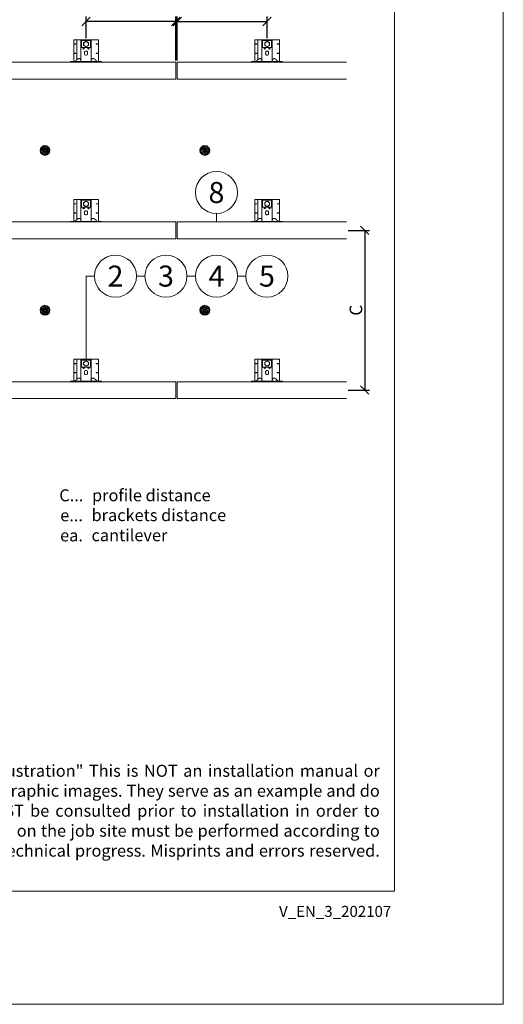
# Model space of a CAD drawing. Units: millimetres. Extents: x -1685 to 11636, y 4 to 6486.
# Drawn here: x 3072 to 4796, y 4 to 3518 of the extents above; entities that cross this region are included whole.
import ezdxf

# ---------------------------------------------------------------- set-up
doc = ezdxf.new("R2010")
doc.units = ezdxf.units.MM
doc.layers.get('Defpoints').update_dxf_attribs({"lineweight": 5})
for name, color, linetype, lineweight in [('Bemassung', 3, 'Continuous', 5), ('Dämmstoffhalter', 20, 'Continuous', 5), ('Legende', 251, 'Continuous', 5), ('Legende_EN', 251, 'Continuous', 5), ('Profil-L', 10, 'Continuous', 13), ('Spidi-max', 6, 'Continuous', 15), ('Spidi-max-Befestigungsschraube', 6, 'Continuous', 15), ('Spidi-max-U-Beilagscheibe', 6, 'Continuous', 15)]:
    doc.layers.add(name, color=color, linetype=linetype, lineweight=lineweight)
doc.layers.add('Blattrahmen_innen', color=252, linetype='Continuous', lineweight=5, true_color=0x696969)
doc.layers.add('Text_EN', color=7, linetype='Continuous')
doc.styles.get("Standard").update_dxf_attribs({"font": 'arial.ttf'})
doc.styles.add('Text-H1.9', font='arial.ttf', dxfattribs={"height": 1.9})
doc.styles.add('Text-H3', font='arial.ttf', dxfattribs={"height": 3})
doc.dimstyles.new('ISO-25', dxfattribs={"dimtxt": 2.5, "dimasz": 3, "dimexe": 1.75, "dimexo": 0.625, "dimtad": 1, "dimtxsty": 'Standard', "dimblk": 'OBLIQUE', "dimcen": 2.5, "dimadec": 0, "dimazin": 0, "dimtfac": 1, "dimtmove": 0, "dimatfit": 3, "dimfxl": 1, "dimarcsym": 0})

# ---------------------------------------------------------------- blocks, each defined once
blk = doc.blocks.new('A$C0FC34072')
at = {"layer": 'Spidi-max-Befestigungsschraube'}
blk.add_lwpolyline([(-4.9, 8.5), (-9.8, 0), (-4.9, -8.5), (4.9, -8.5), (9.8, 0), (4.9, 8.5)], close=True, dxfattribs=at)
blk.add_circle((0, 0), 8.5, dxfattribs=at)
blk = doc.blocks.new('A$C1A8D18DE')
at = {"layer": 'Spidi-max-U-Beilagscheibe', "linetype": 'Continuous'}
for p, q in [((-12.5, 18.5), (-12.5, 16)), ((-12.5, 18.5), (12.5, 18.5)), ((-12.5, 16), (12.5, 16)), ((-12.5, 16), (-12.5, -16)), ((12.5, 18.5), (12.5, 16)), ((12.5, 16), (12.5, -16)), ((-12.5, -18.5), (-12.5, -16)), ((-12.5, -16), (12.5, -16)), ((-12.5, -18.5), (12.5, -18.5)), ((12.5, -18.5), (12.5, -16))]:
    blk.add_line(p, q, dxfattribs=at)
blk = doc.blocks.new('A$C47C07904')
at = {"layer": 'Spidi-max'}
for points in [[(44, 2), (44, 80.1), (-44, 80.1), (-44, 2)], [(0.5, 77.2), (0.5, 80.1), (-0.5, 80.1), (-0.5, 77.2)], [(-44, 64.2), (-44, 65.2), (-36.2, 65.2), (-36.2, 64.2)], [(36.2, 64.2), (36.2, 65.2), (44, 65.2), (44, 64.2)], [(-55, 2), (-55, 0), (55, 0), (55, 2)], [(-36.2, 32.6), (-36.2, 31.6), (-44, 31.6), (-44, 32.6)], [(44, 31.6), (44, 32.6), (36.2, 32.6), (36.2, 31.6)]]:
    blk.add_lwpolyline(points, close=True, dxfattribs=at)
for points in [[(-32.5, 8.8), (-32.5, 80.1)], [(-18.5, 5.8), (-18.5, 5.9), (-18.5, 6.1), (-18.5, 6.2), (-18.5, 6.4), (-18.5, 6.5), (-18.6, 6.7), (-18.6, 6.8), (-18.6, 7), (-18.6, 7.1), (-18.7, 7.3), (-18.7, 7.4), (-18.7, 7.6), (-18.8, 7.7), (-18.8, 7.9), (-18.9, 8), (-18.9, 8.2), (-19, 8.3), (-19, 8.5), (-19.1, 8.6), (-19.1, 8.7), (-19.2, 8.9), (-19.3, 9), (-19.4, 9.2), (-19.4, 9.3), (-19.5, 9.4), (-19.6, 9.6), (-19.7, 9.7), (-19.8, 9.8), (-19.9, 9.9), (-20, 10.1), (-20.1, 10.2), (-20.2, 10.3), (-20.3, 10.4), (-20.4, 10.5), (-20.5, 10.7), (-20.6, 10.8), (-20.7, 10.9), (-20.8, 11), (-20.9, 11.1), (-21, 11.2), (-21.1, 11.3), (-21.3, 11.4), (-21.4, 11.5), (-21.5, 11.5), (-21.6, 11.6), (-21.7, 11.7), (-21.9, 11.8), (-22, 11.9), (-22.1, 11.9), (-22.2, 12), (-22.4, 12.1), (-22.5, 12.1), (-22.6, 12.2), (-22.8, 12.3), (-22.9, 12.3), (-23.1, 12.4), (-23.2, 12.4), (-23.4, 12.5), (-23.5, 12.5), (-23.6, 12.6), (-23.8, 12.6), (-23.9, 12.6), (-24.1, 12.7), (-24.2, 12.7), (-24.4, 12.7), (-24.6, 12.7), (-24.8, 12.8), (-25, 12.8), (-25.2, 12.8), (-25.4, 12.8), (-25.6, 12.8), (-25.8, 12.8), (-26, 12.8), (-26.1, 12.8), (-26.3, 12.8), (-26.5, 12.7), (-26.7, 12.7), (-26.9, 12.7), (-27.1, 12.6), (-27.3, 12.6), (-27.4, 12.5), (-27.6, 12.5), (-27.8, 12.4), (-28, 12.3), (-28.1, 12.3), (-28.3, 12.2), (-28.5, 12.1), (-28.6, 12.1), (-28.8, 12), (-29, 11.9), (-29.1, 11.8), (-29.3, 11.7), (-29.4, 11.6), (-29.6, 11.5), (-29.7, 11.4), (-29.9, 11.3), (-30, 11.2), (-30.1, 11), (-30.3, 10.9), (-30.4, 10.8), (-30.5, 10.7), (-30.6, 10.6), (-30.7, 10.5), (-30.8, 10.4), (-31, 10.3), (-31.1, 10.2), (-31.2, 10.1), (-31.3, 10), (-31.4, 9.9), (-31.5, 9.8), (-31.6, 9.6), (-31.8, 9.5), (-31.9, 9.4), (-32, 9.3), (-32.1, 9.2), (-32.2, 9.1), (-32.3, 9), (-32.4, 8.9), (-32.5, 8.8), (-32.7, 8.7), (-32.8, 8.6), (-32.9, 8.5), (-33, 8.4), (-33.1, 8.3), (-33.2, 8.2), (-33.3, 8.1), (-33.4, 8), (-33.6, 7.9), (-33.7, 7.8), (-33.8, 7.7), (-33.9, 7.5), (-34, 7.4), (-34.1, 7.3), (-34.2, 7.2), (-34.3, 7.1), (-34.5, 7), (-34.6, 6.9), (-34.7, 6.8), (-34.8, 6.7), (-34.9, 6.6), (-35, 6.5), (-35.1, 6.4), (-35.2, 6.3), (-35.4, 6.2), (-35.5, 6.1), (-35.6, 6), (-35.7, 5.9), (-35.8, 5.8), (-35.9, 5.7), (-36, 5.6), (-36.1, 5.5), (-36.2, 5.4), (-36.4, 5.3), (-36.5, 5.2), (-36.6, 5.1), (-36.7, 5), (-36.8, 4.9), (-36.9, 4.8), (-37, 4.7), (-37.1, 4.6), (-37.2, 4.5), (-37.4, 4.4), (-37.5, 4.3), (-37.6, 4.2), (-37.7, 4.1), (-37.8, 4), (-38, 3.9), (-38.1, 3.7), (-38.2, 3.6), (-38.3, 3.5), (-38.5, 3.4), (-38.6, 3.3), (-38.7, 3.2), (-38.9, 3.1), (-39, 3), (-39.1, 2.9), (-39.2, 2.8), (-39.4, 2.7), (-39.5, 2.6), (-39.6, 2.6), (-39.7, 2.5), (-39.8, 2.4), (-39.9, 2.3), (-40, 2.2), (-40.1, 2.2), (-40.2, 2.1), (-40.3, 2)], [(18.5, 5.8), (18.5, 5.9), (18.5, 6.1), (18.5, 6.2), (18.5, 6.4), (18.5, 6.5), (18.6, 6.7), (18.6, 6.8), (18.6, 7), (18.6, 7.1), (18.7, 7.3), (18.7, 7.4), (18.7, 7.6), (18.8, 7.7), (18.8, 7.9), (18.9, 8), (18.9, 8.2), (19, 8.3), (19, 8.5), (19.1, 8.6), (19.1, 8.7), (19.2, 8.9), (19.3, 9), (19.4, 9.2), (19.4, 9.3), (19.5, 9.4), (19.6, 9.6), (19.7, 9.7), (19.8, 9.8), (19.9, 9.9), (20, 10.1), (20.1, 10.2), (20.2, 10.3), (20.3, 10.4), (20.4, 10.5), (20.5, 10.7), (20.6, 10.8), (20.7, 10.9), (20.8, 11), (20.9, 11.1), (21, 11.2), (21.1, 11.3), (21.3, 11.4), (21.4, 11.5), (21.5, 11.5), (21.6, 11.6), (21.7, 11.7), (21.9, 11.8), (22, 11.9), (22.1, 11.9), (22.2, 12), (22.4, 12.1), (22.5, 12.1), (22.6, 12.2), (22.8, 12.3), (22.9, 12.3), (23.1, 12.4), (23.2, 12.4), (23.4, 12.5), (23.5, 12.5), (23.6, 12.6), (23.8, 12.6), (23.9, 12.6), (24.1, 12.7), (24.2, 12.7), (24.4, 12.7), (24.6, 12.7), (24.8, 12.8), (25, 12.8), (25.2, 12.8), (25.4, 12.8), (25.6, 12.8), (25.8, 12.8), (26, 12.8), (26.1, 12.8), (26.3, 12.8), (26.5, 12.7), (26.7, 12.7), (26.9, 12.7), (27.1, 12.6), (27.3, 12.6), (27.4, 12.5), (27.6, 12.5), (27.8, 12.4), (28, 12.3), (28.1, 12.3), (28.3, 12.2), (28.5, 12.1), (28.6, 12.1), (28.8, 12), (29, 11.9), (29.1, 11.8), (29.3, 11.7), (29.4, 11.6), (29.6, 11.5), (29.7, 11.4), (29.9, 11.3), (30, 11.2), (30.1, 11), (30.3, 10.9), (30.4, 10.8), (30.5, 10.7), (30.6, 10.6), (30.7, 10.5), (30.8, 10.4), (31, 10.3), (31.1, 10.2), (31.2, 10.1), (31.3, 10), (31.4, 9.9), (31.5, 9.8), (31.6, 9.6), (31.8, 9.5), (31.9, 9.4), (32, 9.3), (32.1, 9.2), (32.2, 9.1), (32.3, 9), (32.4, 8.9), (32.5, 8.8), (32.7, 8.7), (32.8, 8.6), (32.9, 8.5), (33, 8.4), (33.1, 8.3), (33.2, 8.2), (33.3, 8.1), (33.4, 8), (33.6, 7.9), (33.7, 7.8), (33.8, 7.7), (33.9, 7.5), (34, 7.4), (34.1, 7.3), (34.2, 7.2), (34.3, 7.1), (34.5, 7), (34.6, 6.9), (34.7, 6.8), (34.8, 6.7), (34.9, 6.6), (35, 6.5), (35.1, 6.4), (35.2, 6.3), (35.4, 6.2), (35.5, 6.1), (35.6, 6), (35.7, 5.9), (35.8, 5.8), (35.9, 5.7), (36, 5.6), (36.1, 5.5), (36.2, 5.4), (36.4, 5.3), (36.5, 5.2), (36.6, 5.1), (36.7, 5), (36.8, 4.9), (36.9, 4.8), (37, 4.7), (37.1, 4.6), (37.2, 4.5), (37.4, 4.4), (37.5, 4.3), (37.6, 4.2), (37.7, 4.1), (37.8, 4), (38, 3.9), (38.1, 3.7), (38.2, 3.6), (38.3, 3.5), (38.5, 3.4), (38.6, 3.3), (38.7, 3.2), (38.9, 3.1), (39, 3), (39.1, 2.9), (39.2, 2.8), (39.4, 2.7), (39.5, 2.6), (39.6, 2.6), (39.7, 2.5), (39.8, 2.4), (39.9, 2.3), (40, 2.2), (40.1, 2.2), (40.2, 2.1), (40.3, 2)]]:
    blk.add_lwpolyline(points, dxfattribs=at)
blk.add_lwpolyline([(-18.5, 80.1), (-18.5, 4.5, 0.414214), (-16, 2), (16, 2, 0.414214), (18.5, 4.5), (18.5, 80.1)], format="xyb", dxfattribs=at)
blk.add_lwpolyline([(0, 40.1), (0, 40.1, 0.414214), (-5.3, 34.8), (-5.3, 30.3, 0.414214), (0, 25.1), (0, 25.1, 0.414214), (5.2, 30.3), (5.2, 34.8, 0.414214)], format="xyb", close=True, dxfattribs=at)
for centre in [(-8.5, 49.5), (-8.5, 49.5), (8.5, 49.5)]:
    blk.add_circle(centre, 2.5, dxfattribs=at)
for centre, start, end in [((-42, 78.1), 90, 180), ((42, 78.1), 0, 90)]:
    blk.add_arc(centre, 2, start, end, dxfattribs=at)
blk = doc.blocks.new('A$C4592b7c5')
at = {"layer": 'Profil-L'}
for p, q in [((-608.3, 0), (-3365, 0)), ((0, 0), (-603.3, 0)), ((-3365, -60), (-608.3, -60)), ((-603.3, -60), (0, -60)), ((-608.3, -365), (-2207.5, -365)), ((0, -365), (-603.3, -365)), ((-2207.5, -425), (-608.3, -425)), ((-603.3, -425), (0, -425)), ((-608.3, -935), (-1998.2, -935)), ((0, -935), (-603.3, -935)), ((-1895.7, -995), (-608.3, -995)), ((-603.3, -995), (0, -995)), ((-608.3, -1505), (-1207.5, -1505)), ((0, -1505), (-603.3, -1505)), ((-1207.5, -1565), (-608.3, -1565)), ((-603.3, -1565), (0, -1565)), ((-608.3, -1870), (-1207.5, -1870)), ((0, -1870), (-603.3, -1870)), ((-1207.5, -1930), (-608.3, -1930)), ((-603.3, -1930), (0, -1930)), ((-608.3, -2440), (-1207.5, -2440)), ((0, -2440), (-603.3, -2440)), ((-1207.5, -2500), (-608.3, -2500)), ((-603.3, -2500), (0, -2500)), ((-608.3, -3010), (-1207.5, -3010)), ((0, -3010), (-603.3, -3010)), ((-1207.5, -3070), (-608.3, -3070)), ((-603.3, -3070), (0, -3070))]:
    blk.add_line(p, q, dxfattribs=at)
for points in [[(-608.3, -60), (-608.3, 0)], [(-603.3, -60), (-603.3, 0)], [(-608.3, -425), (-608.3, -365)], [(-603.3, -425), (-603.3, -365)], [(-608.3, -995), (-608.3, -935)], [(-603.3, -995), (-603.3, -935)], [(-608.3, -1565), (-608.3, -1505)], [(-603.3, -1565), (-603.3, -1505)], [(-608.3, -1930), (-608.3, -1870)], [(-603.3, -1930), (-603.3, -1870)], [(-608.3, -2500), (-608.3, -2440)], [(-603.3, -2500), (-603.3, -2440)], [(-608.3, -3070), (-608.3, -3010)], [(-603.3, -3070), (-603.3, -3010)]]:
    blk.add_lwpolyline(points, dxfattribs=at)
blk = doc.blocks.new('_Oblique')
at = {"color": 0, "linetype": 'ByBlock', "lineweight": -2}
blk.add_line((-0.5, -0.5), (0.5, 0.5), dxfattribs=at)
blk = doc.blocks.new('*D144')
at = {"layer": 'Bemassung', "color": 0, "lineweight": -2, "transparency": 16777216}
for p, q in [((3634, 3372.3), (3634, 3528.7)), ((3954.3, 3452.3), (3954.3, 3528.7)), ((3634, 3511.2), (3954.3, 3511.2))]:
    blk.add_line(p, q, dxfattribs=at)
at = {"layer": 'Defpoints', "color": 0, "transparency": 16777216}
for p in [(3954.3, 3511.2), (3954.3, 3446.1), (3634, 3366)]:
    blk.add_point(p, dxfattribs=at)
at = {"layer": 'Bemassung', "color": 0, "lineweight": -2, "transparency": 16777216, "xscale": 30, "yscale": 30, "zscale": 30, "rotation": 180}
blk.add_blockref('_Oblique', (3634, 3511.2), dxfattribs=at)
at = {"layer": 'Bemassung', "color": 0, "lineweight": -2, "transparency": 16777216, "xscale": 30, "yscale": 30, "zscale": 30}
blk.add_blockref('_Oblique', (3954.3, 3511.2), dxfattribs=at)
blk = doc.blocks.new('*D145')
at = {"layer": 'Bemassung', "color": 0, "lineweight": -2, "transparency": 16777216}
for p, q in [((3308.8, 3452.3), (3308.8, 3528.7)), ((3629, 3372.3), (3629, 3528.7)), ((3629, 3511.2), (3308.8, 3511.2))]:
    blk.add_line(p, q, dxfattribs=at)
at = {"layer": 'Defpoints', "color": 0, "transparency": 16777216}
for p in [(3308.8, 3511.2), (3308.8, 3446.1), (3629, 3366)]:
    blk.add_point(p, dxfattribs=at)
at = {"layer": 'Bemassung', "color": 0, "lineweight": -2, "transparency": 16777216, "xscale": 30, "yscale": 30, "zscale": 30, "rotation": 180}
blk.add_blockref('_Oblique', (3308.8, 3511.2), dxfattribs=at)
at = {"layer": 'Bemassung', "color": 0, "lineweight": -2, "transparency": 16777216, "xscale": 30, "yscale": 30, "zscale": 30}
blk.add_blockref('_Oblique', (3629, 3511.2), dxfattribs=at)
blk = doc.blocks.new('*D146')
at = {"layer": 'Bemassung', "color": 0, "lineweight": -2, "transparency": 16777216}
for p, q in [((4243.5, 2766), (4319.9, 2766)), ((4302.4, 2766), (4302.4, 2196)), ((4243.5, 2196), (4319.9, 2196))]:
    blk.add_line(p, q, dxfattribs=at)
at = {"layer": 'Defpoints', "color": 0, "transparency": 16777216}
for p in [(4237.3, 2766), (4237.3, 2196), (4302.4, 2196)]:
    blk.add_point(p, dxfattribs=at)
at = {"layer": 'Bemassung', "color": 0, "lineweight": -2, "transparency": 16777216, "xscale": 30, "yscale": 30, "zscale": 30}
for p, rotation in [((4302.4, 2766), 90), ((4302.4, 2196), 270)]:
    blk.add_blockref('_Oblique', p, dxfattribs=dict(at, rotation=rotation))
blk = doc.blocks.new('A$Ce6e0a22a')
at = {"layer": 'Dämmstoffhalter'}
for p, q in [((-14.244384, 4.181874), (-14.244003, 4.377879)), ((-14.229398, 3.986301), (-14.244384, 4.181874)), ((-14.244003, 4.377879), (-14.228421, 4.572504)), ((-14.199106, 3.792763), (-14.229398, 3.986301)), ((-14.228421, 4.572504), (-14.197888, 4.763939)), ((-14.154035, 3.60293), (-14.199106, 3.792763)), ((-14.197888, 4.763939), (-14.153206, 4.950444)), ((-14.09477, 3.41854), (-14.154035, 3.60293)), ((-14.153206, 4.950444), (-14.095389, 5.130302)), ((-14.095389, 5.130302), (-14.024069, 5.305245)), ((-14.022227, 3.241217), (-14.09477, 3.41854)), ((-14.024069, 5.305245), (-13.938415, 5.476838)), ((-13.937763, 3.07243), (-14.022227, 3.241217)), ((-13.938415, 5.476838), (-13.838752, 5.643112)), ((-13.842213, 2.912733), (-13.937763, 3.07243)), ((-13.733701, 2.758875), (-13.842213, 2.912733)), ((-13.838752, 5.643112), (-13.725586, 5.802219)), ((-13.612483, 2.611889), (-13.733701, 2.758875)), ((-13.725586, 5.802219), (-13.599888, 5.952612)), ((-13.479254, 2.473512), (-13.612483, 2.611889)), ((-13.599888, 5.952612), (-13.462696, 6.092796)), ((-13.335032, 2.345164), (-13.479254, 2.473512)), ((-13.462696, 6.092796), (-13.315087, 6.221585)), ((-13.181052, 2.228047), (-13.335032, 2.345164)), ((-13.315087, 6.221585), (-13.158538, 6.338034)), ((-13.018527, 2.12329), (-13.181052, 2.228047)), ((-13.158538, 6.338034), (-12.994616, 6.441191)), ((-12.848803, 2.031606), (-13.018527, 2.12329)), ((-12.994616, 6.441191), (-12.825063, 6.530397)), ((-12.673485, 1.953604), (-12.848803, 2.031606)), ((-12.825063, 6.530397), (-12.651866, 6.605403)), ((-12.494214, 1.88983), (-12.673485, 1.953604)), ((-12.651866, 6.605403), (-12.476019, 6.666319)), ((-12.3128, 1.840365), (-12.494214, 1.88983)), ((-12.476019, 6.666319), (-12.293996, 6.714432)), ((-12.131134, 1.805072), (-12.3128, 1.840365)), ((-12.293996, 6.714432), (-12.106657, 6.749112)), ((-11.947047, 1.783368), (-12.131134, 1.805072)), ((-12.106657, 6.749112), (-11.91565, 6.769477)), ((-11.757023, 1.775284), (-11.947047, 1.783368)), ((-11.91565, 6.769477), (-11.722669, 6.775094)), ((-11.757023, 1.775284), (-11.563532, 1.781954)), ((-11.529432, 6.765834), (-11.722669, 6.775094)), ((-11.563532, 1.781954), (-11.369075, 1.803872)), ((-11.337595, 6.741614), (-11.529432, 6.765834)), ((-11.369075, 1.803872), (-11.176126, 1.841119)), ((-11.148645, 6.70275), (-11.337595, 6.741614)), ((-11.176126, 1.841119), (-10.986939, 1.893351)), ((-10.964205, 6.649812), (-11.148645, 6.70275)), ((-10.986939, 1.893351), (-10.803791, 1.959668)), ((-10.785882, 6.583432), (-10.964205, 6.649812)), ((-10.803791, 1.959668), (-10.628881, 2.038843)), ((-10.615116, 6.504714), (-10.785882, 6.583432)), ((-10.628881, 2.038843), (-10.464159, 2.128981)), ((-10.453265, 6.414978), (-10.615116, 6.504714)), ((-10.464159, 2.128981), (-10.306715, 2.231274)), ((-10.298296, 6.313275), (-10.453265, 6.414978)), ((-10.306715, 2.231274), (-10.174673, 2.330932)), ((-10.147532, 6.197322), (-10.298296, 6.313275)), ((-10.174673, 2.330932), (-10.047314, 2.441171)), ((-10.003597, 6.067839), (-10.147532, 6.197322)), ((-10.047314, 2.441171), (-9.926249, 2.561212)), ((-9.868724, 5.926054), (-10.003597, 6.067839)), ((-9.926249, 2.561212), (-9.81296, 2.690088)), ((-9.744858, 5.773496), (-9.868724, 5.926054)), ((-9.81296, 2.690088), (-9.708634, 2.826686)), ((-9.633507, 5.611877), (-9.744858, 5.773496)), ((-9.708634, 2.826686), (-9.614186, 2.969635)), ((-9.535834, 5.44335), (-9.633507, 5.611877)), ((-9.614186, 2.969635), (-9.530464, 3.117397)), ((-9.452738, 5.270268), (-9.535834, 5.44335)), ((-9.530464, 3.117397), (-9.457982, 3.268231)), ((-9.457982, 3.268231), (-9.396926, 3.420202)), ((-9.384494, 5.095338), (-9.452738, 5.270268)), ((-9.396926, 3.420202), (-9.346012, 3.575863)), ((-9.329638, 4.915774), (-9.384494, 5.095338)), ((-9.346012, 3.575863), (-9.304584, 3.737999)), ((-9.292545, 4.754556), (-9.329637, 4.915774)), ((-9.304584, 3.737999), (-9.273739, 3.905007)), ((-9.265843, 4.588243), (-9.292545, 4.754556)), ((-9.273739, 3.905007), (-9.254204, 4.075223)), ((-9.250292, 4.418465), (-9.265843, 4.588243)), ((-9.254204, 4.075223), (-9.246319, 4.246922)), ((-9.246319, 4.246922), (-9.250292, 4.418465)), ((-6.493206, -0.297111), (-4.783105, 4.401352)), ((-2.90372, 3.717312), (-4.783105, 4.401352)), ((-4.670441, 12.33602), (-4.660981, 12.529149)), ((-4.664979, 12.143192), (-4.670441, 12.33602)), ((-4.644872, 11.952362), (-4.664979, 12.143192)), ((-4.660981, 12.529149), (-4.636545, 12.721058)), ((-4.610466, 11.765222), (-4.644872, 11.952362)), ((-4.636545, 12.721058), (-4.597503, 12.910132)), ((-4.613821, -0.981151), (-2.90372, 3.717312)), ((-4.562598, 11.583381), (-4.610466, 11.765222)), ((-4.597503, 12.910132), (-4.544279, 13.094701)), ((-4.502329, 11.408406), (-4.562598, 11.583381)), ((-4.544279, 13.094701), (-4.477595, 13.273171)), ((-4.429082, 11.238131), (-4.502329, 11.408406)), ((-4.477595, 13.273171), (-4.398605, 13.444075)), ((-4.341071, 11.069523), (-4.429082, 11.238131)), ((-4.398605, 13.444075), (-4.308079, 13.606672)), ((-4.238549, 10.905289), (-4.341071, 11.069523)), ((-4.308079, 13.606672), (-4.204137, 13.764214)), ((-4.122338, 10.747844), (-4.238549, 10.905289)), ((-4.204137, 13.764214), (-4.086843, 13.915699)), ((-3.993607, 10.599368), (-4.122338, 10.747844)), ((-4.086843, 13.915699), (-3.956789, 14.059218)), ((-3.853779, 10.461644), (-3.993607, 10.599368)), ((-3.956789, 14.059218), (-3.814924, 14.193168)), ((-3.704773, 10.336192), (-3.853779, 10.461644)), ((-3.814924, 14.193168), (-3.662461, 14.316171)), ((-3.54875, 10.224302), (-3.704773, 10.336192)), ((-3.662461, 14.316171), (-3.500582, 14.426935)), ((-3.388328, 10.126719), (-3.54875, 10.224302)), ((-3.500582, 14.426935), (-3.330648, 14.524609)), ((-3.221018, 10.041514), (-3.388328, 10.126719)), ((-3.330648, 14.524609), (-3.154306, 14.608426)), ((-3.06869, 9.976991), (-3.221018, 10.041513)), ((-3.154306, 14.608426), (-2.973252, 14.677702)), ((-2.90954, 9.921814), (-3.06869, 9.976991)), ((-2.973252, 14.677702), (-2.789393, 14.732258)), ((-2.745042, 9.877018), (-2.90954, 9.921814)), ((-2.789393, 14.732258), (-2.604723, 14.772117)), ((-2.576795, 9.843316), (-2.745042, 9.877018)), ((-2.604723, 14.772117), (-2.417557, 14.797823)), ((-2.406336, 9.821267), (-2.576795, 9.843316)), ((-2.417557, 14.797823), (-2.226127, 14.809441)), ((-2.235313, 9.810947), (-2.406336, 9.821267)), ((-2.235313, 9.810947), (-2.065487, 9.812323)), ((-2.032298, 14.806267), (-2.226127, 14.809441)), ((-2.065487, 9.812323), (-1.89862, 9.824967)), ((-1.837923, 14.787816), (-2.032298, 14.806267)), ((-1.89862, 9.824967), (-1.736482, 9.848078)), ((-1.644831, 14.754154), (-1.837923, 14.787816)), ((-1.736482, 9.848078), (-1.576218, 9.881816)), ((-1.454831, 14.705435), (-1.644831, 14.754154)), ((-1.576218, 9.881816), (-1.415089, 9.927005)), ((-1.269493, 14.641996), (-1.454831, 14.705435)), ((-1.415089, 9.927005), (-1.255034, 9.983797)), ((-1.090371, 14.564645), (-1.269493, 14.641996)), ((-1.255034, 9.983797), (-1.097855, 10.051988)), ((-1.097855, 10.051988), (-0.945217, 10.131007)), ((-0.919073, 14.474262), (-1.090371, 14.564645)), ((-0.945217, 10.131007), (-0.798643, 10.220221)), ((-0.757041, 14.372029), (-0.919073, 14.474262)), ((-0.798643, 10.220221), (-0.659387, 10.318577)), ((-0.605486, 14.25954), (-0.757041, 14.372029)), ((-0.659387, 10.318577), (-0.528706, 10.424859)), ((-0.464807, 14.137709), (-0.605486, 14.25954)), ((-0.528706, 10.424859), (-0.407633, 10.537589)), ((-0.332129, 14.004128), (-0.464807, 14.137709)), ((-0.407634, 10.53759), (-0.279555, 10.674879)), ((-0.208426, 13.859229), (-0.332129, 14.004128)), ((-0.279555, 10.674879), (-0.162183, 10.821445)), ((-0.095286, 13.703995), (-0.208426, 13.859229)), ((-0.162183, 10.821445), (-0.053837, 10.97995)), ((0.006069, 13.539676), (-0.095286, 13.703995)), ((-0.053837, 10.97995), (0.043275, 11.1488)), ((0.094668, 13.367699), (0.006069, 13.539676)), ((0.043275, 11.1488), (0.127565, 11.326042)), ((0.169611, 13.189452), (0.094668, 13.367699)), ((0.127565, 11.326042), (0.197752, 11.509592)), ((0.230429, 13.006385), (0.169611, 13.189452)), ((0.197752, 11.509592), (0.253104, 11.697289)), ((0.276803, 12.820186), (0.230429, 13.006385)), ((0.253104, 11.697289), (0.293272, 11.886683)), ((0.308478, 12.632565), (0.276803, 12.820186)), ((0.293272, 11.886683), (0.318309, 12.075224)), ((0.32569, 12.445317), (0.308478, 12.632565)), ((0.318309, 12.075224), (0.328901, 12.260283)), ((0.328901, 12.260283), (0.32569, 12.445317)), ((1.457209, 4.486261), (2.989298, 5.771837)), ((4.671147, 0.656039), (1.457209, 4.486261)), ((6.203236, 1.941615), (2.989298, 5.771837)), ((4.671147, 0.656039), (6.203236, 1.941615)), ((7.075831, 7.997737), (7.080131, 8.185458)), ((7.085698, 7.81024), (7.075831, 7.997737)), ((7.080131, 8.185458), (7.099018, 8.376524)), ((7.105983, 7.646059), (7.085697, 7.81024)), ((7.099018, 8.376524), (7.13316, 8.568293)), ((7.137773, 7.480643), (7.105983, 7.646059)), ((7.13316, 8.568293), (7.182519, 8.758249)), ((7.181227, 7.315785), (7.137773, 7.480643)), ((7.236164, 7.153228), (7.181227, 7.315785)), ((7.182519, 8.758249), (7.246737, 8.943972)), ((7.302299, 6.994581), (7.236164, 7.153228)), ((7.246737, 8.943972), (7.324983, 9.123335)), ((7.378873, 6.841312), (7.302299, 6.994581)), ((7.324983, 9.123335), (7.415953, 9.294239)), ((7.464977, 6.694925), (7.378873, 6.841312)), ((7.415953, 9.294239), (7.517965, 9.454762)), ((7.559361, 6.556737), (7.464977, 6.694925)), ((7.517965, 9.454762), (7.628805, 9.603334)), ((7.660444, 6.427876), (7.559361, 6.556737)), ((7.628805, 9.603334), (7.750203, 9.743015)), ((7.769795, 6.305953), (7.660444, 6.427876)), ((7.750203, 9.743015), (7.883748, 9.875392)), ((7.889494, 6.189006), (7.769795, 6.305953)), ((7.883748, 9.875392), (8.028613, 9.998758)), ((8.018704, 6.07879), (7.889494, 6.189006)), ((8.156349, 5.976764), (8.018704, 6.07879)), ((8.028613, 9.998758), (8.183825, 10.111587)), ((8.301102, 5.884086), (8.156349, 5.976764)), ((8.183825, 10.111587), (8.348086, 10.21273)), ((8.451649, 5.801755), (8.301102, 5.884086)), ((8.348086, 10.21273), (8.520071, 10.301103)), ((8.606457, 5.730334), (8.451649, 5.801755)), ((8.520071, 10.301103), (8.698487, 10.375895)), ((8.76384, 5.670302), (8.606457, 5.730334)), ((8.698487, 10.375895), (8.881751, 10.436621)), ((8.922004, 5.621815), (8.76384, 5.670302)), ((8.881751, 10.436621), (9.068204, 10.482811)), ((9.104939, 5.579541), (8.922004, 5.621816)), ((9.068204, 10.482811), (9.256106, 10.514297)), ((9.290555, 5.551178), (9.104939, 5.579541)), ((9.256106, 10.514297), (9.443607, 10.531341)), ((9.481997, 5.5366), (9.290555, 5.551178)), ((9.443607, 10.531341), (9.629684, 10.534242)), ((9.481997, 5.5366), (9.676782, 5.536923)), ((9.818089, 10.522996), (9.629684, 10.534242)), ((9.676782, 5.536923), (9.872423, 5.552546)), ((10.007927, 10.497159), (9.818089, 10.522996)), ((9.872423, 5.552546), (10.066475, 5.583538)), ((10.197246, 10.456288), (10.007927, 10.497159)), ((10.066475, 5.583538), (10.256701, 5.629449)), ((10.384182, 10.400405), (10.197246, 10.456288)), ((10.256701, 5.629449), (10.440805, 5.68936)), ((10.566936, 10.329869), (10.384182, 10.400405)), ((10.440805, 5.68936), (10.616605, 5.761948)), ((10.743801, 10.245061), (10.566936, 10.329869)), ((10.616605, 5.761948), (10.782166, 5.845305)), ((10.913356, 10.146729), (10.743801, 10.245061)), ((10.782166, 5.845305), (10.940832, 5.940562)), ((11.074115, 10.035923), (10.913356, 10.146729)), ((10.940832, 5.940562), (11.09436, 6.049132)), ((11.224637, 9.913763), (11.074115, 10.035923)), ((11.09436, 6.049132), (11.241009, 6.170374)), ((11.363813, 9.781815), (11.224637, 9.913763)), ((11.241009, 6.170374), (11.379075, 6.303635)), ((11.490666, 9.641814), (11.363813, 9.781815)), ((11.379075, 6.303635), (11.507206, 6.447838)), ((11.606512, 9.492578), (11.490666, 9.641814)), ((11.507206, 6.447838), (11.624101, 6.601864)), ((11.712288, 9.332603), (11.606512, 9.492578)), ((11.624101, 6.601864), (11.728738, 6.764582)), ((11.806455, 9.163155), (11.712288, 9.332603)), ((11.728738, 6.764582), (11.820365, 6.934518)), ((11.887663, 8.985597), (11.806455, 9.163155)), ((11.820365, 6.934518), (11.898232, 7.110116)), ((11.955057, 8.801542), (11.887663, 8.985597)), ((11.898232, 7.110116), (11.961866, 7.289697)), ((12.007864, 8.612638), (11.955057, 8.801542)), ((11.961866, 7.289697), (12.011211, 7.471389)), ((12.045594, 8.420411), (12.007864, 8.612638)), ((12.011211, 7.471389), (12.04638, 7.654136)), ((12.068167, 8.226611), (12.045594, 8.420411)), ((12.04638, 7.654136), (12.068022, 7.841632)), ((12.068022, 7.841632), (12.075542, 8.033072)), ((12.075542, 8.033072), (12.068167, 8.226611)), ((-12.075542, -8.033072), (-12.068022, -7.841632)), ((-12.068167, -8.226611), (-12.075542, -8.033072)), ((-12.045594, -8.420411), (-12.068167, -8.226611)), ((-12.068022, -7.841632), (-12.04638, -7.654136)), ((-12.04638, -7.654136), (-12.011211, -7.471389)), ((-12.007864, -8.612638), (-12.045594, -8.420411)), ((-12.011211, -7.471389), (-11.961866, -7.289697)), ((-11.955057, -8.801542), (-12.007864, -8.612638)), ((-11.961866, -7.289697), (-11.898232, -7.110116)), ((-11.887663, -8.985597), (-11.955057, -8.801542)), ((-11.898232, -7.110116), (-11.820365, -6.934518)), ((-11.806455, -9.163155), (-11.887663, -8.985597)), ((-11.820365, -6.934518), (-11.728738, -6.764582)), ((-11.712288, -9.332603), (-11.806455, -9.163155)), ((-11.728738, -6.764582), (-11.624101, -6.601864)), ((-11.606512, -9.492578), (-11.712288, -9.332603)), ((-11.624101, -6.601864), (-11.507206, -6.447838)), ((-11.490666, -9.641814), (-11.606512, -9.492578)), ((-11.507206, -6.447838), (-11.379075, -6.303635)), ((-11.363813, -9.781815), (-11.490666, -9.641814)), ((-11.379075, -6.303635), (-11.241009, -6.170374)), ((-11.224637, -9.913763), (-11.363813, -9.781815)), ((-11.241009, -6.170374), (-11.09436, -6.049132)), ((-11.074115, -10.035923), (-11.224637, -9.913763)), ((-11.09436, -6.049132), (-10.940806, -5.940603)), ((-10.913356, -10.146729), (-11.074115, -10.035923)), ((-10.940806, -5.940603), (-10.782166, -5.845305)), ((-10.743801, -10.245061), (-10.913356, -10.146729)), ((-10.782166, -5.845305), (-10.616605, -5.761948)), ((-10.566936, -10.329869), (-10.743801, -10.245061)), ((-10.616605, -5.761948), (-10.440805, -5.68936)), ((-10.384182, -10.400405), (-10.566936, -10.329869)), ((-10.440805, -5.68936), (-10.256701, -5.629449)), ((-10.197246, -10.456288), (-10.384182, -10.400405)), ((-10.256701, -5.629449), (-10.066475, -5.583538)), ((-10.007927, -10.497159), (-10.197246, -10.456288)), ((-10.066475, -5.583538), (-9.872423, -5.552546)), ((-9.818089, -10.522996), (-10.007927, -10.497159)), ((-9.872423, -5.552546), (-9.676782, -5.536923)), ((-9.629684, -10.534242), (-9.818089, -10.522996)), ((-9.676782, -5.536923), (-9.481997, -5.5366)), ((-9.629684, -10.534242), (-9.443607, -10.531341)), ((-9.290555, -5.551178), (-9.481997, -5.5366)), ((-9.443607, -10.531341), (-9.256106, -10.514297)), ((-9.104939, -5.579541), (-9.290555, -5.551178)), ((-9.256106, -10.514297), (-9.068204, -10.482811)), ((-8.922004, -5.621816), (-9.104939, -5.579541)), ((-9.068204, -10.482811), (-8.881751, -10.436621)), ((-8.76384, -5.670302), (-8.922004, -5.621815)), ((-8.881751, -10.436621), (-8.698487, -10.375895)), ((-8.606457, -5.730334), (-8.76384, -5.670302)), ((-8.698487, -10.375895), (-8.520071, -10.301103)), ((-8.451649, -5.801755), (-8.606457, -5.730334)), ((-8.520071, -10.301103), (-8.348086, -10.21273)), ((-8.301102, -5.884086), (-8.451649, -5.801755)), ((-8.348086, -10.21273), (-8.183825, -10.111587)), ((-8.156349, -5.976764), (-8.301102, -5.884086)), ((-8.183825, -10.111587), (-8.028613, -9.998758)), ((-8.018704, -6.07879), (-8.156349, -5.976764)), ((-8.028613, -9.998758), (-7.883748, -9.875392)), ((-7.889494, -6.189006), (-8.018704, -6.07879)), ((-7.769795, -6.305953), (-7.889494, -6.189006)), ((-7.883748, -9.875392), (-7.750203, -9.743015)), ((-7.660444, -6.427876), (-7.769795, -6.305953)), ((-7.750203, -9.743015), (-7.628805, -9.603334)), ((-7.559361, -6.556737), (-7.660444, -6.427876)), ((-7.628805, -9.603334), (-7.517965, -9.454762)), ((-7.464977, -6.694925), (-7.559361, -6.556737)), ((-7.517965, -9.454762), (-7.415953, -9.294239)), ((-7.378873, -6.841312), (-7.464977, -6.694925)), ((-7.415953, -9.294239), (-7.324983, -9.123335)), ((-7.302299, -6.994581), (-7.378873, -6.841312)), ((-7.324983, -9.123335), (-7.246737, -8.943972)), ((-7.236164, -7.153228), (-7.302299, -6.994581)), ((-7.246737, -8.943972), (-7.182519, -8.758249)), ((-7.181227, -7.315785), (-7.236164, -7.153228)), ((-7.182519, -8.758249), (-7.13316, -8.568293)), ((-7.137773, -7.480643), (-7.181227, -7.315785)), ((-7.105983, -7.646059), (-7.137773, -7.480643)), ((-7.13316, -8.568293), (-7.099018, -8.376524)), ((-7.085697, -7.81024), (-7.105983, -7.646059)), ((-7.099018, -8.376524), (-7.080131, -8.185458)), ((-7.075831, -7.997737), (-7.085698, -7.81024)), ((-7.080131, -8.185458), (-7.075831, -7.997737)), ((-4.613821, -0.981151), (-6.493206, -0.297111)), ((-1.767427, -4.373352), (3.156612, -3.505111)), ((-1.42013, -6.342967), (-1.767427, -4.373352)), ((-1.42013, -6.342967), (3.503908, -5.474726)), ((-0.328901, -12.260283), (-0.318309, -12.075224)), ((-0.32569, -12.445317), (-0.328901, -12.260283)), ((-0.308478, -12.632565), (-0.32569, -12.445317)), ((-0.318309, -12.075224), (-0.293272, -11.886683)), ((-0.276803, -12.820186), (-0.308478, -12.632565)), ((-0.293272, -11.886683), (-0.253104, -11.697289)), ((-0.230429, -13.006385), (-0.276803, -12.820186)), ((-0.253104, -11.697289), (-0.197752, -11.509592)), ((-0.169611, -13.189452), (-0.230429, -13.006385)), ((-0.197752, -11.509592), (-0.127565, -11.326042)), ((-0.094668, -13.367699), (-0.169611, -13.189452)), ((-0.127565, -11.326042), (-0.043275, -11.1488)), ((-0.006069, -13.539676), (-0.094668, -13.367699)), ((-0.043275, -11.1488), (0.053837, -10.97995)), ((0.095286, -13.703995), (-0.006069, -13.539676)), ((0.053837, -10.97995), (0.162183, -10.821445)), ((0.208426, -13.859229), (0.095286, -13.703995)), ((0.162183, -10.821445), (0.279555, -10.674879)), ((0.332129, -14.004128), (0.208426, -13.859229)), ((0.279555, -10.674879), (0.407634, -10.53759)), ((0.464807, -14.137709), (0.332129, -14.004128)), ((0.407633, -10.537589), (0.528706, -10.424859)), ((0.605486, -14.25954), (0.464807, -14.137709)), ((0.528706, -10.424859), (0.659387, -10.318577)), ((0.757041, -14.372029), (0.605486, -14.25954)), ((0.659387, -10.318577), (0.798643, -10.220221)), ((0.919073, -14.474262), (0.757041, -14.372029)), ((0.798643, -10.220221), (0.945217, -10.131007)), ((1.090371, -14.564645), (0.919073, -14.474262)), ((0.945217, -10.131007), (1.097855, -10.051988)), ((1.269493, -14.641996), (1.090371, -14.564645)), ((1.097855, -10.051988), (1.255034, -9.983797)), ((1.255034, -9.983797), (1.415089, -9.927005)), ((1.454831, -14.705435), (1.269493, -14.641996)), ((1.415089, -9.927005), (1.576218, -9.881816)), ((1.644831, -14.754154), (1.454831, -14.705435)), ((1.576218, -9.881816), (1.736482, -9.848078)), ((1.837923, -14.787816), (1.644831, -14.754154)), ((1.736482, -9.848078), (1.89862, -9.824967)), ((2.032298, -14.806267), (1.837923, -14.787816)), ((1.89862, -9.824967), (2.065487, -9.812323)), ((2.226127, -14.809441), (2.032298, -14.806267)), ((2.065487, -9.812323), (2.235314, -9.810935)), ((2.226127, -14.809441), (2.417557, -14.797823)), ((2.406336, -9.821267), (2.235314, -9.810935)), ((2.576795, -9.843316), (2.406336, -9.821267)), ((2.417557, -14.797823), (2.604723, -14.772117)), ((2.74505, -9.876989), (2.576795, -9.843316)), ((2.604723, -14.772117), (2.789393, -14.732258)), ((2.90954, -9.921814), (2.74505, -9.876989)), ((2.789393, -14.732258), (2.973252, -14.677702)), ((3.06869, -9.976991), (2.90954, -9.921814)), ((2.973252, -14.677702), (3.154306, -14.608426)), ((3.221018, -10.041513), (3.06869, -9.976991)), ((3.154306, -14.608426), (3.330648, -14.524609)), ((3.503908, -5.474726), (3.156612, -3.505111)), ((3.388328, -10.126719), (3.221018, -10.041514)), ((3.330648, -14.524609), (3.500582, -14.426935)), ((3.54875, -10.224302), (3.388328, -10.126719)), ((3.500582, -14.426935), (3.662461, -14.316171)), ((3.704773, -10.336192), (3.54875, -10.224302)), ((3.662461, -14.316171), (3.814924, -14.193168)), ((3.853779, -10.461644), (3.704773, -10.336192)), ((3.814924, -14.193168), (3.956789, -14.059218)), ((3.993607, -10.599368), (3.853779, -10.461644)), ((3.956789, -14.059218), (4.086843, -13.915699)), ((4.122338, -10.747844), (3.993607, -10.599368)), ((4.086843, -13.915699), (4.204137, -13.764214)), ((4.238549, -10.905289), (4.122338, -10.747844)), ((4.204137, -13.764214), (4.308079, -13.606672)), ((4.341071, -11.069523), (4.238549, -10.905289)), ((4.308079, -13.606672), (4.398605, -13.444075)), ((4.429082, -11.238131), (4.341071, -11.069523)), ((4.398605, -13.444075), (4.477595, -13.273171)), ((4.502329, -11.408406), (4.429082, -11.238131)), ((4.477595, -13.273171), (4.544279, -13.094701)), ((4.562598, -11.583381), (4.502329, -11.408406)), ((4.544279, -13.094701), (4.597503, -12.910132)), ((4.610466, -11.765222), (4.562598, -11.583381)), ((4.597503, -12.910132), (4.636545, -12.721058)), ((4.644872, -11.952362), (4.610466, -11.765222)), ((4.636545, -12.721058), (4.660981, -12.529149)), ((4.664979, -12.143192), (4.644872, -11.952362)), ((4.660981, -12.529149), (4.670441, -12.33602)), ((4.670441, -12.33602), (4.664979, -12.143192)), ((9.246319, -4.246922), (9.254204, -4.075223)), ((9.250292, -4.418465), (9.246319, -4.246922)), ((9.265843, -4.588243), (9.250292, -4.418465)), ((9.254204, -4.075223), (9.273739, -3.905007)), ((9.292545, -4.754556), (9.265843, -4.588243)), ((9.273739, -3.905007), (9.304584, -3.737999)), ((9.329637, -4.915774), (9.292545, -4.754556)), ((9.304584, -3.737999), (9.346012, -3.575863)), ((9.384494, -5.095338), (9.329638, -4.915774)), ((9.346012, -3.575863), (9.396926, -3.420202)), ((9.452738, -5.270268), (9.384494, -5.095338)), ((9.396926, -3.420202), (9.457982, -3.268231)), ((9.535834, -5.44335), (9.452738, -5.270268)), ((9.457982, -3.268231), (9.530464, -3.117397)), ((9.530464, -3.117397), (9.614186, -2.969635)), ((9.633507, -5.611877), (9.535834, -5.44335)), ((9.614186, -2.969635), (9.708634, -2.826686)), ((9.744858, -5.773496), (9.633507, -5.611877)), ((9.708634, -2.826686), (9.81296, -2.690088)), ((9.868724, -5.926054), (9.744858, -5.773496)), ((9.81296, -2.690088), (9.92627, -2.561233)), ((10.003597, -6.067839), (9.868724, -5.926054)), ((9.92627, -2.561233), (10.047314, -2.441171)), ((10.147532, -6.197322), (10.003597, -6.067839)), ((10.047314, -2.441171), (10.174673, -2.330932)), ((10.298296, -6.313275), (10.147532, -6.197322)), ((10.174673, -2.330932), (10.306715, -2.231274)), ((10.453265, -6.414978), (10.298296, -6.313275)), ((10.306715, -2.231274), (10.464159, -2.128981)), ((10.615116, -6.504714), (10.453265, -6.414978)), ((10.464159, -2.128981), (10.628881, -2.038843)), ((10.785882, -6.583432), (10.615116, -6.504714)), ((10.628881, -2.038843), (10.803791, -1.959668)), ((10.964205, -6.649812), (10.785882, -6.583432)), ((10.803791, -1.959668), (10.986939, -1.893351)), ((11.148645, -6.70275), (10.964205, -6.649812)), ((10.986939, -1.893351), (11.176126, -1.841119)), ((11.337595, -6.741614), (11.148645, -6.70275)), ((11.176126, -1.841119), (11.369075, -1.803872)), ((11.529432, -6.765834), (11.337595, -6.741614)), ((11.369075, -1.803872), (11.563532, -1.781954)), ((11.722669, -6.775094), (11.529432, -6.765834)), ((11.563532, -1.781954), (11.757023, -1.775284)), ((11.722669, -6.775094), (11.91565, -6.769477)), ((11.947047, -1.783368), (11.757023, -1.775284)), ((11.91565, -6.769477), (12.106657, -6.749112)), ((12.131134, -1.805072), (11.947047, -1.783368)), ((12.106657, -6.749112), (12.293996, -6.714432)), ((12.312811, -1.840318), (12.131134, -1.805072)), ((12.293996, -6.714432), (12.476019, -6.666319)), ((12.494214, -1.88983), (12.312811, -1.840318)), ((12.476019, -6.666319), (12.651866, -6.605403)), ((12.673485, -1.953604), (12.494214, -1.88983)), ((12.651866, -6.605403), (12.825063, -6.530397)), ((12.848803, -2.031606), (12.673485, -1.953604)), ((12.825063, -6.530397), (12.994616, -6.441191)), ((13.018527, -2.12329), (12.848803, -2.031606)), ((12.994616, -6.441191), (13.158538, -6.338034)), ((13.181052, -2.228047), (13.018527, -2.12329)), ((13.158538, -6.338034), (13.315087, -6.221585)), ((13.335032, -2.345164), (13.181052, -2.228047)), ((13.315087, -6.221585), (13.462696, -6.092796)), ((13.479254, -2.473512), (13.335032, -2.345164)), ((13.462696, -6.092796), (13.599888, -5.952612)), ((13.612483, -2.611889), (13.479254, -2.473512)), ((13.599888, -5.952612), (13.725586, -5.802219)), ((13.733701, -2.758875), (13.612483, -2.611889)), ((13.725586, -5.802219), (13.838752, -5.643112)), ((13.842213, -2.912733), (13.733701, -2.758875)), ((13.838752, -5.643112), (13.938415, -5.476838)), ((13.937778, -3.072422), (13.842213, -2.912733)), ((14.022227, -3.241217), (13.937778, -3.072422)), ((13.938415, -5.476838), (14.024069, -5.305245)), ((14.09477, -3.41854), (14.022227, -3.241217)), ((14.024069, -5.305245), (14.095389, -5.130302)), ((14.154035, -3.60293), (14.09477, -3.41854)), ((14.095389, -5.130302), (14.153206, -4.950444)), ((14.153206, -4.950444), (14.197888, -4.763939)), ((14.199106, -3.792763), (14.154035, -3.60293)), ((14.197888, -4.763939), (14.228421, -4.572504)), ((14.229398, -3.986301), (14.199106, -3.792763)), ((14.228421, -4.572504), (14.244003, -4.377879)), ((14.244384, -4.181874), (14.229398, -3.986301)), ((14.244003, -4.377879), (14.244384, -4.181874))]:
    blk.add_line(p, q, dxfattribs=at)
for radius in [17.5, 15, 7, 3.575, 2.829426]:
    blk.add_circle((0, 0), radius, dxfattribs=at)
for start, end in [(167.784809701, 212.215190299), (107.7848097, 152.215190299), (47.784809701, 92.215190299), (347.784809701, 32.215190299), (227.784809701, 272.215190299), (287.7848097, 332.215190299)]:
    blk.add_arc((0, 0), 10.545448, start, end, dxfattribs=at)

msp = doc.modelspace()

# ---------------------------------------------------------------- linework, layer by layer
at = {"layer": 'Blattrahmen_innen'}
msp.add_lwpolyline([(601.545, 407.933), (4408.005, 407.933), (4408.005, 5562.967), (601.545, 5562.967)], close=True, dxfattribs=at)
at = {"layer": 'Defpoints'}
msp.add_lwpolyline([(213.15, 6486.48), (4796.4, 6486.48), (4796.4, 4.455), (213.15, 4.455)], close=True, dxfattribs=at)
at = {"layer": 'Legende'}
for p, q in [((3773.757, 2796.006), (3773.757, 2826.006)), ((3308.757, 2602.762), (3338.757, 2602.762)), ((3308.757, 2306.056), (3308.757, 2602.762)), ((3518.757, 2602.762), (3488.757, 2602.762)), ((3698.757, 2602.762), (3668.757, 2602.762)), ((3878.757, 2602.762), (3848.757, 2602.762))]:
    msp.add_line(p, q, dxfattribs=at)
for centre in [(3773.757, 2901.006), (3413.757, 2602.762), (3593.757, 2602.762), (3773.757, 2602.762), (3953.757, 2602.762)]:
    msp.add_circle(centre, 75, dxfattribs=at)

# ---------------------------------------------------------------- block references
at = {"layer": 'Dämmstoffhalter'}
for p in [(3162.412, 3051.006), (3732.412, 3051.006), (3162.412, 2481.006), (3732.412, 2481.006)]:
    msp.add_blockref('A$Ce6e0a22a', p, dxfattribs=at)
at = {"layer": 'Profil-L'}
msp.add_blockref('A$C4592b7c5', (4237.293, 5236.006), dxfattribs=at)
at = {"layer": 'Spidi-max'}
for p in [(3308.757, 3366.006), (3954.293, 3366.006), (3308.757, 2796.006), (3954.293, 2796.006), (3308.757, 2226.006), (3954.293, 2226.006)]:
    msp.add_blockref('A$C47C07904', p, dxfattribs=at)
at = {"layer": 'Spidi-max-U-Beilagscheibe', "rotation": 90}
for name, p in [('A$C1A8D18DE', (3308.757, 3430.706)), ('A$C1A8D18DE', (3954.293, 3430.706)), ('A$C0FC34072', (3308.757, 3430.706)), ('A$C0FC34072', (3954.293, 3430.706)), ('A$C1A8D18DE', (3308.757, 2860.706)), ('A$C0FC34072', (3308.757, 2860.706)), ('A$C1A8D18DE', (3954.293, 2860.706)), ('A$C0FC34072', (3954.293, 2860.706)), ('A$C1A8D18DE', (3308.757, 2290.706)), ('A$C0FC34072', (3308.757, 2290.706)), ('A$C1A8D18DE', (3954.293, 2290.706)), ('A$C0FC34072', (3954.293, 2290.706))]:
    msp.add_blockref(name, p, dxfattribs=at)

# ---------------------------------------------------------------- texts
at = {"layer": 'Bemassung', "insert": (4271.004, 2481.006), "char_height": 45, "attachment_point": 5, "rotation": 90, "style": 'Text-H3'}
msp.add_mtext_dynamic_manual_height_columns('C', width=45, gutter_width=1, heights=[0], dxfattribs=at)
at = {"layer": 'Legende', "char_height": 75, "attachment_point": 5, "style": 'Text-H1.9'}
for s, insert in [('8', (3773.757, 2901.006)), ('2', (3413.757, 2602.762)), ('3', (3593.757, 2602.762)), ('4', (3773.757, 2602.762)), ('5', (3953.757, 2602.762))]:
    msp.add_mtext_dynamic_manual_height_columns(s, width=119.93212, gutter_width=1, heights=[0], dxfattribs=dict(at, insert=insert))
at = {"layer": 'Legende_EN', "style": 'Text-H3'}
for s, width, insert, char_height, attachment_point in [('C...', 4.29894, (3299.321, 1820.586), 42.7495, 6), ('profile distance', 1459.58087, (3330.063, 1842.048), 42.74953, 1), ('e...', 4.29894, (3297.67, 1749.337), 42.7495, 6), ('brackets distance', 1459.58087, (3328.411, 1771.178), 42.74953, 1), ('ea.', 4.29894, (3297.67, 1677.708), 42.7495, 6), ('cantilever', 1459.58087, (3328.411, 1699.55), 42.7495, 1)]:
    msp.add_mtext_dynamic_manual_height_columns(s, width=width, gutter_width=1, heights=[0], dxfattribs=dict(at, insert=insert, char_height=char_height, attachment_point=attachment_point))
at = {"layer": 'Text_EN', "insert": (664.627, 859.061), "char_height": 42.75, "attachment_point": 1, "style": 'Text-H1.9'}
msp.add_mtext_dynamic_manual_height_columns('\\pxqj;SPIDI® is a registered trademark of Slavonia Baubedarf GmbH, Vienna. "Schematic illustration" This is NOT an installation manual or mounting instruction; it merely illustrates the product. This applies in particular to all graphic images. They serve as an example and do not represent any grounds for liability, warranty, or other claims. Our engineers MUST be consulted prior to installation in order to ensure that the product is duly and properly installed. All installation works carried out on the job site must be performed according to the requirements of system suppliers! The product is subject to modifications due to technical progress. Misprints and errors reserved. Our General Terms and Conditions apply. (c) Slavonia Baubedarf GmbH.', width=3691.5284, gutter_width=1, heights=[0], dxfattribs=at)
at = {"layer": 'Text_EN', "insert": (4397.036, 355.676), "char_height": 39.375, "width": 346.07304, "attachment_point": 3, "line_spacing_factor": 0.963855}
msp.add_mtext('V_EN_3_202107', dxfattribs=at)

# ---------------------------------------------------------------- dimensions: what is measured, and where the dimension line sits
at = {"layer": 'Bemassung'}
dim = msp.add_linear_dim(base=(3308.757, 3511.176), p1=(3629.025, 3366.006), p2=(3308.757, 3446.056), text=' ', dimstyle='ISO-25', override={"dimscale": 10}, dxfattribs=at)
dim.commit()
dim.dimension.update_dxf_attribs({"geometry": '*D145', "text_midpoint": (3468.891, 3511.176), "dimtype": 160})
for base, p1, p2, angle, picture, middle in [((3954.293, 3511.176), (3634.025, 3366.006), (3954.293, 3446.056), 180, '*D144', (3794.159, 3511.176)), ((4302.412, 2196.006), (4237.293, 2766.006), (4237.293, 2196.006), 90, '*D146', (4302.412, 2481.006))]:
    dim = msp.add_linear_dim(base=base, p1=p1, p2=p2, angle=angle, text=' ', dimstyle='ISO-25', override={"dimscale": 10}, dxfattribs=at)
    dim.commit()
    dim.dimension.update_dxf_attribs({"geometry": picture, "text_midpoint": middle, "dimtype": 160})

doc.saveas('drawing.dxf')
